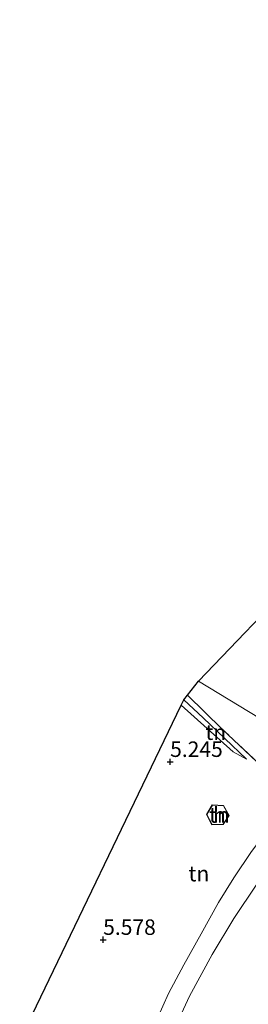
# Model space of a CAD drawing. Units: metres. Extents: x 151457 to 160010, y 431248 to 437503.
# Drawn here: x 157045 to 157082, y 431567 to 431726 of the extents above; entities that cross this region are included whole.
import ezdxf
from ezdxf.enums import TextEntityAlignment as Align

# ---------------------------------------------------------------- set-up
doc = ezdxf.new("R2010")
doc.units = ezdxf.units.M
doc.linetypes.add('IE-TERREINAFSCHEIDING', pattern=[10, 8, -2])
doc.layers.get('0').update_dxf_attribs({"lineweight": 25})
doc.layers.add('B-ME-GW-HOOGTEPUNT-S-B1', color=10, linetype='Continuous')
doc.layers.add('B-ME-KG-KADASTRAAL-OPNAMEDTMGRENS-L-B1', color=10, linetype='Continuous')
for name, color, linetype, lineweight in [('B-ME-GW-KRUINLIJN-L-B1', 93, 'Continuous', 18), ('B-ME-GW-TEENLIJN-L-B1', 93, 'Continuous', 18), ('B-ME-IE-GRONDWERKLIJN-GROND_INGERICHT-GV-B6', 253, 'Continuous', 18), ('B-ME-IE-HULPGEOMETRIE-L-B1', 53, 'Continuous', 18), ('B-ME-IE-TERREINAFSCHEIDING-RASTERHEKWERK-L-B1', 8, 'IE-TERREINAFSCHEIDING', 18), ('B-ME-KG-KADASTRAAL-DAKRAND-L-B1', 13, 'Continuous', 18), ('B-ME-OG-BEBOUWING-GV-B6', 173, 'Continuous', 18)]:
    doc.layers.add(name, color=color, linetype=linetype, lineweight=lineweight)
doc.styles.add('NLCS-ISO', font='NLCS-ISO.TTF')

# ---------------------------------------------------------------- blocks, each defined once
blk = doc.blocks.new('hoogtepunt')
for p, q in [((-0.5, 0), (0.5, 0)), ((0, 0.5), (0, -0.5))]:
    blk.add_line(p, q)

msp = doc.modelspace()

# ---------------------------------------------------------------- linework, layer by layer
at = {"layer": 'B-ME-GW-KRUINLIJN-L-B1'}
msp.add_polyline3d([(157081.677, 431606.371, 5.405), (157079.484, 431607.546, 5.487), (157071.068, 431615.066, 5.28)], dxfattribs=at)
at = {"layer": 'B-ME-GW-TEENLIJN-L-B1'}
for points in [[(157081.677, 431606.371, 5.405), (157074.614, 431613.051, 5.131), (157071.496, 431615.956, 4.946)], [(157069.233, 431561.138, 6.331), (157072.413, 431568.028, 6.428), (157076.098, 431574.808, 6.437), (157079.629, 431580.582, 6.496), (157083.34, 431586.177, 6.563)]]:
    msp.add_polyline3d(points, dxfattribs=at)
at = {"layer": 'B-ME-IE-GRONDWERKLIJN-GROND_INGERICHT-GV-B6'}
for points in [[(157125.877, 431627.169, 5.858), (157122.338, 431625.195, 5.865), (157114.987, 431621.035, 5.865), (157109.148, 431617.415, 5.848), (157103.752, 431613.732, 5.856), (157099.672, 431610.429, 5.86), (157097.121, 431607.975, 5.893), (157095.145, 431606.074, 5.919), (157073.896, 431618.992, 4.946), (157090.22, 431636, 4.853), (157095.052, 431640.279, 4.727), (157104.975, 431646.523, 5.062), (157115.368, 431636.956, 5.234), (157125.877, 431627.169, 5.858)], [(157095.145, 431606.074, 5.919), (157091.8, 431602.708, 5.986), (157089.524, 431600.204, 6.123), (157086.072, 431603.363, 5.586), (157077.734, 431611.221, 5.086), (157072.103, 431616.724, 4.875), (157073.896, 431618.992, 4.946), (157095.145, 431606.074, 5.919)], [(157089.524, 431600.204, 6.123), (157088.939, 431599.561, 6.159), (157085.717, 431595.703, 6.142), (157082.482, 431591.45, 6.091), (157079.584, 431587.168, 6.041), (157077.133, 431583.187, 6.024), (157074.296, 431578.144, 5.94), (157071.496, 431573.094, 6.037), (157069.03, 431568.486, 5.952), (157067.195, 431564.402, 5.872), (157065.272, 431559.419, 5.986), (157062.659, 431552.712, 5.914), (157061.262, 431549.1, 5.948), (157051.451, 431555.868, 5.439), (157044.93, 431560.757, 5.165), (157071.068, 431615.066, 5.28), (157079.484, 431607.546, 5.487), (157081.677, 431606.371, 5.405), (157074.614, 431613.051, 5.131), (157071.496, 431615.956, 4.946), (157072.103, 431616.724, 4.875), (157077.734, 431611.221, 5.086), (157086.072, 431603.363, 5.586), (157089.524, 431600.204, 6.123)], [(157081.677, 431606.371, 5.405), (157079.484, 431607.546, 5.487), (157071.068, 431615.066, 5.28), (157071.496, 431615.956, 4.946), (157074.614, 431613.051, 5.131), (157081.677, 431606.371, 5.405)], [(157078.836, 431597.268, 5.619), (157077.947, 431598.858, 5.619), (157076.116, 431598.969, 5.619), (157075.158, 431597.422, 5.619), (157076.063, 431595.773, 5.619), (157077.892, 431595.787, 5.619), (157078.836, 431597.268, 5.619)], [(157067.195, 431564.402, 5.872), (157069.03, 431568.486, 5.952), (157071.496, 431573.094, 6.037), (157074.296, 431578.144, 5.94), (157077.133, 431583.187, 6.024), (157079.584, 431587.168, 6.041), (157082.482, 431591.45, 6.091)], [(157069.233, 431561.138, 6.331), (157072.413, 431568.028, 6.428), (157076.098, 431574.808, 6.437), (157079.629, 431580.582, 6.496), (157083.34, 431586.177, 6.563)], [(157083.34, 431586.177, 6.563), (157079.629, 431580.582, 6.496), (157076.098, 431574.808, 6.437), (157072.413, 431568.028, 6.428), (157069.233, 431561.138, 6.331)]]:
    msp.add_polyline3d(points, dxfattribs=at)
at = {"layer": 'B-ME-IE-HULPGEOMETRIE-L-B1'}
msp.add_polyline3d([(157160.529, 431566.216, 5.313), (157132.57, 431583.354, 5.914), (157131.588, 431583.832, 5.797), (157129.425, 431585.147, 6.727), (157124.484, 431588.208, 7.229), (157118.957, 431591.569, 11.116), (157118.11, 431592.204, 11.71), (157117.155, 431592.782, 11.727), (157113.401, 431595.064, 11.958), (157111.809, 431595.941, 11.794), (157098.755, 431603.881, 6.538), (157097.218, 431604.815, 6.274), (157095.145, 431606.074, 5.919), (157073.896, 431618.992, 4.946)], dxfattribs=at)
at = {"layer": 'B-ME-IE-TERREINAFSCHEIDING-RASTERHEKWERK-L-B1'}
for points in [[(157089.524, 431600.204, 6.123), (157086.072, 431603.363, 5.586), (157077.734, 431611.221, 5.086), (157072.103, 431616.724, 4.875)], [(157067.195, 431564.402, 5.872), (157069.03, 431568.486, 5.952), (157071.496, 431573.094, 6.037), (157074.296, 431578.144, 5.94), (157077.133, 431583.187, 6.024), (157079.584, 431587.168, 6.041), (157082.482, 431591.45, 6.091)]]:
    msp.add_polyline3d(points, dxfattribs=at)
at = {"layer": 'B-ME-KG-KADASTRAAL-DAKRAND-L-B1'}
msp.add_polyline3d([(157076.092, 431595.823, 7.696), (157075.216, 431597.42, 7.708), (157076.143, 431598.917, 7.677), (157077.917, 431598.81, 7.679), (157078.778, 431597.27, 7.696), (157077.864, 431595.837, 7.7), (157076.092, 431595.823, 7.696)], dxfattribs=at)
at = {"layer": 'B-ME-KG-KADASTRAAL-OPNAMEDTMGRENS-L-B1'}
for points in [[(157268.651, 431776.139, 4.767), (157238.225, 431762.731, 4.659), (157217.25, 431750.53, 4.128), (157201.853, 431732.603, 4.238), (157199.974, 431730.289, 5.363), (157183.848, 431709.5, 4.921), (157175.295, 431698.473, 4.566), (157174.346, 431697.266, 4.174), (157173.83, 431696.514, 4.503), (157162.17, 431681.06, 5.055), (157138.676, 431667.727, 4.891), (157104.975, 431646.523, 5.062), (157095.052, 431640.279, 4.727), (157090.22, 431636, 4.853), (157073.896, 431618.992, 4.946)], [(157044.93, 431560.757, 5.165), (157071.068, 431615.066, 5.28), (157071.496, 431615.956, 4.946), (157072.103, 431616.724, 4.875), (157073.896, 431618.992, 4.946)], [(157044.93, 431560.757, 5.165), (157071.068, 431615.066, 5.28), (157071.496, 431615.956, 4.946), (157072.103, 431616.724, 4.875), (157073.896, 431618.992, 4.946)]]:
    msp.add_polyline3d(points, dxfattribs=at)
at = {"layer": 'B-ME-OG-BEBOUWING-GV-B6'}
msp.add_polyline3d([(157078.836, 431597.268, 5.619), (157077.892, 431595.787, 5.619), (157076.063, 431595.773, 5.619), (157075.158, 431597.422, 5.619), (157076.116, 431598.969, 5.619), (157077.947, 431598.858, 5.619), (157078.836, 431597.268, 5.619)], dxfattribs=at)

# ---------------------------------------------------------------- block references
at = {"layer": 'B-ME-GW-HOOGTEPUNT-S-B1', "rotation": 90}
for p in [(157069.292, 431605.943, 5.245), (157069.292, 431605.943, 5.245), (157058.451, 431577.18, 5.578), (157058.451, 431577.18, 5.578)]:
    msp.add_blockref('hoogtepunt', p, dxfattribs=at)

# ---------------------------------------------------------------- texts
at = {"layer": 'B-ME-GW-HOOGTEPUNT-S-B1', "ltscale": 0.2, "style": 'NLCS-ISO'}
for s, p in [('5.245', (157069.292, 431605.943, 5.245)), ('5.245', (157069.292, 431605.943, 5.245)), ('5.578', (157058.451, 431577.18, 5.578)), ('5.578', (157058.451, 431577.18, 5.578))]:
    msp.add_text(s, height=2.5, dxfattribs=at).set_placement(p, align=Align.BOTTOM_LEFT)
at = {"layer": 'B-ME-IE-GRONDWERKLIJN-GROND_INGERICHT-GV-B6', "ltscale": 0.2, "style": 'NLCS-ISO'}
for p in [(157076.6693, 431610.7268), (157077.264, 431597.335), (157073.9476, 431587.8649)]:
    msp.add_text('tn', height=2.5, dxfattribs=at).set_placement(p, align=Align.MIDDLE_CENTER)
at = {"layer": 'B-ME-OG-BEBOUWING-GV-B6', "ltscale": 0.2, "style": 'NLCS-ISO'}
msp.add_text('h', height=2.5, dxfattribs=at).set_placement((157077.264, 431597.335), align=Align.MIDDLE_CENTER)

doc.saveas('drawing.dxf')
